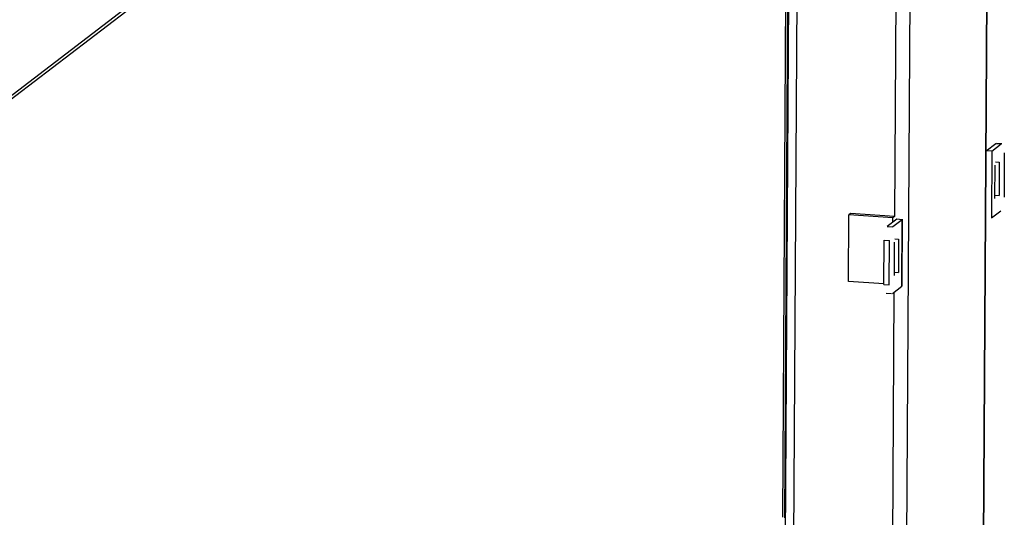
# Model space of a CAD drawing. Units: millimetres. Extents: x 15451 to 208967, y 15095 to 41607.
# Drawn here: x 25502 to 26365, y 22459 to 22895 of the extents above; entities that cross this region are included whole.
import ezdxf

# ---------------------------------------------------------------- set-up
doc = ezdxf.new("R2010")
doc.units = ezdxf.units.MM
doc.layers.add('01 Nussbaum', color=7, linetype='Continuous')

msp = doc.modelspace()

# ---------------------------------------------------------------- linework, layer by layer
at = {"layer": '01 Nussbaum', "color": 9, "linetype": 'Continuous'}
for p, q in [((26358.0621, 24428.958), (26339.8332, 21371.3405)), ((26290.5912, 24377.351), (26272.3623, 21319.7335)), ((26191.6389, 24370.653), (26174.5804, 21509.3474)), ((26172.5195, 22458.754), (26177.6289, 23336.9284)), ((25968.6236, 23191.0016), (25430.9217, 22779.7255)), ((26271.1062, 23181.9948), (26268.3683, 22722.7454)), ((26357.1693, 22786.6596), (26361.9758, 22786.3284)), ((26353.7141, 22780.0092), (26348.9075, 22780.3404)), ((26353.7141, 22780.0092), (26353.3652, 22721.4902)), ((26356.8617, 22770.6674), (26360.2363, 22770.4348)), ((26356.4995, 22741.4208), (26360.0618, 22741.1753)), ((26266.9673, 22717.6662), (26266.9913, 22721.6922)), ((26268.3683, 22722.7454), (26266.9913, 22721.6922)), ((26275.2275, 22719.9766), (26270.4209, 22720.3078)), ((26274.8786, 22661.4576), (26275.2275, 22719.9766)), ((26262.1592, 22713.9886), (26266.9658, 22713.6573)), ((26259.3471, 22702.129), (26264.1537, 22701.7978)), ((26268.7364, 22703.2623), (26272.111, 22703.0298)), ((26268.3742, 22674.0158), (26271.9365, 22673.7703)), ((26259.1145, 22663.1163), (26263.9211, 22662.7851)), ((26267.9714, 22656.1744), (26261.7687, 21615.7611))]:
    msp.add_line(p, q, dxfattribs=at)
at = {"layer": '01 Nussbaum', "color": 3, "linetype": 'Continuous'}
for p, q in [((26358.447, 24429.2604), (26340.2199, 21371.9433)), ((26184.4556, 24383.3109), (26167.0488, 21463.5972)), ((26175.4523, 23337.0784), (26170.3457, 22459.4049)), ((25428.799, 22775.3572), (25970.7453, 23189.8797)), ((26348.9075, 22780.3404), (26357.1693, 22786.6596)), ((26228.1899, 22665.8229), (26228.5387, 22724.3419)), ((26266.9913, 22721.6922), (26228.5387, 22724.3419)), ((26270.4209, 22720.3078), (26262.1592, 22713.9886)), ((26259.1145, 22663.1163), (26259.3471, 22702.129)), ((26259.118, 22663.6917), (26228.1899, 22665.8229))]:
    msp.add_line(p, q, dxfattribs=at)
at = {"layer": '01 Nussbaum', "color": 7, "linetype": 'Continuous'}
for p, q in [((26353.7141, 22780.0092), (26361.9758, 22786.3284)), ((26362.6051, 22786.5516), (26357.7986, 22786.8828)), ((26364.6716, 22778.6817), (26364.439, 22739.669)), ((26360.2363, 22770.4348), (26360.0618, 22741.1753)), ((26356.4817, 22738.437), (26356.6562, 22767.6965)), ((26229.9157, 22725.3951), (26228.5387, 22724.3419)), ((26268.3683, 22722.7454), (26229.9157, 22725.3951)), ((26353.3652, 22721.4902), (26361.627, 22727.8094)), ((26275.2275, 22719.9766), (26266.9658, 22713.6573)), ((26275.2653, 22662.0604), (26275.6142, 22720.5794)), ((26263.9211, 22662.7851), (26264.1537, 22701.7978)), ((26268.3564, 22671.0319), (26268.5309, 22700.2914)), ((26272.111, 22703.0298), (26271.9365, 22673.7703)), ((26274.8786, 22661.4576), (26266.6169, 22655.1384)), ((26265.9876, 22654.9152), (26261.181, 22655.2464))]:
    msp.add_line(p, q, dxfattribs=at)

doc.saveas('drawing.dxf')
